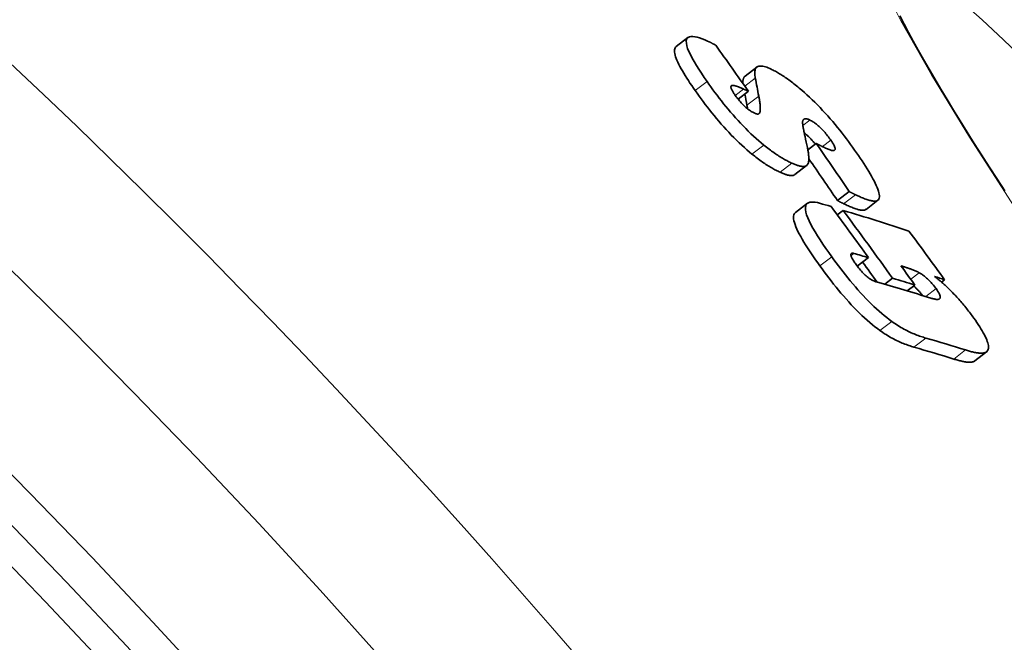
# Model space of a CAD drawing. Units: millimetres. Extents: x 734 to 11984, y 304 to 8479.
# Drawn here: x 7751 to 7820, y 6044 to 6087 of the extents above; entities that cross this region are included whole.
import ezdxf

# ---------------------------------------------------------------- set-up
doc = ezdxf.new("R2010")
doc.units = ezdxf.units.MM
doc.layers.add('Viditelná (ISO)', color=7, linetype='Continuous', lineweight=35)
doc.layers.add('Viditelná tenká (ISO)', color=7, linetype='Continuous', lineweight=18)

msp = doc.modelspace()

# ---------------------------------------------------------------- linework, layer by layer
at = {"layer": 'Viditelná (ISO)'}
for p, q in [((7796.809, 6085.352), (7797.63, 6085.982)), ((7801.593, 6083.301), (7802.411, 6083.929)), ((7801.825, 6082.248), (7801.11, 6081.699)), ((7801.825, 6082.248), (7801.487, 6082.402)), ((7806.536, 6078.625), (7805.953, 6078.177)), ((7805.048, 6076.464), (7805.868, 6077.093)), ((7808.827, 6075.287), (7808.009, 6074.66)), ((7809.989, 6074.051), (7810.806, 6074.678)), ((7805.098, 6073.841), (7805.919, 6074.472)), ((7808.403, 6073.976), (7807.994, 6073.662)), ((7810.156, 6070.701), (7809.384, 6070.108)), ((7811.838, 6069.262), (7811.296, 6068.845)), ((7815.441, 6069.161), (7815.233, 6069.001)), ((7813.377, 6068.798), (7812.846, 6068.39)), ((7817.532, 6063.528), (7818.349, 6064.154))]:
    msp.add_line(p, q, dxfattribs=at)
at = {"layer": 'Viditelná (ISO)', "flags": 128}
for points in [[(7812.329, 6087.485), (7812.625, 6086.919), (7812.938, 6086.333), (7813.269, 6085.727), (7813.617, 6085.102), (7813.982, 6084.458), (7814.364, 6083.793), (7814.763, 6083.11), (7815.179, 6082.407), (7815.612, 6081.686), (7816.06, 6080.948), (7816.524, 6080.193), (7817.003, 6079.421), (7817.497, 6078.634), (7818.006, 6077.831), (7818.528, 6077.014), (7819.064, 6076.184), (7819.613, 6075.34)], [(7798.954, 6082.926), (7798.755, 6083.213), (7798.565, 6083.496), (7798.384, 6083.774), (7798.215, 6084.044), (7798.059, 6084.306), (7797.917, 6084.558), (7797.794, 6084.798), (7797.69, 6085.023), (7797.608, 6085.229), (7797.551, 6085.414), (7797.518, 6085.579), (7797.511, 6085.72), (7797.531, 6085.836), (7797.576, 6085.926), (7797.644, 6085.992), (7797.734, 6086.035), (7797.845, 6086.055), (7797.972, 6086.056), (7798.115, 6086.038), (7798.27, 6086.004), (7798.437, 6085.955), (7798.615, 6085.893), (7798.8, 6085.819), (7798.993, 6085.735)], [(7798.993, 6085.735), (7799.015, 6085.725), (7799.037, 6085.715), (7799.06, 6085.705), (7799.082, 6085.694), (7799.105, 6085.683), (7799.128, 6085.672), (7799.151, 6085.661), (7799.174, 6085.649), (7799.197, 6085.638), (7799.22, 6085.626), (7799.244, 6085.614), (7799.267, 6085.602), (7799.291, 6085.59), (7799.315, 6085.577), (7799.339, 6085.565), (7799.363, 6085.552), (7799.387, 6085.539), (7799.411, 6085.526), (7799.436, 6085.512), (7799.46, 6085.499), (7799.485, 6085.485), (7799.51, 6085.471), (7799.535, 6085.457), (7799.56, 6085.443)], [(7796.809, 6085.352), (7796.767, 6085.312), (7796.733, 6085.262), (7796.709, 6085.203), (7796.694, 6085.134), (7796.689, 6085.055), (7796.694, 6084.966), (7796.709, 6084.869), (7796.734, 6084.763), (7796.769, 6084.649), (7796.812, 6084.528), (7796.865, 6084.399), (7796.926, 6084.262), (7796.996, 6084.119), (7797.072, 6083.971), (7797.156, 6083.818), (7797.245, 6083.66), (7797.341, 6083.499), (7797.441, 6083.335), (7797.546, 6083.167), (7797.656, 6082.997), (7797.77, 6082.824), (7797.888, 6082.649), (7798.008, 6082.473), (7798.132, 6082.295)], [(7802.3, 6083.168), (7802.283, 6083.261), (7802.271, 6083.35), (7802.263, 6083.435), (7802.26, 6083.514), (7802.263, 6083.588), (7802.27, 6083.657), (7802.283, 6083.721), (7802.302, 6083.778), (7802.326, 6083.83), (7802.357, 6083.875), (7802.394, 6083.914), (7802.437, 6083.946), (7802.486, 6083.971), (7802.541, 6083.989), (7802.603, 6084), (7802.671, 6084.003), (7802.745, 6084), (7802.825, 6083.988), (7802.911, 6083.97), (7803.002, 6083.945), (7803.098, 6083.913), (7803.199, 6083.874), (7803.305, 6083.829), (7803.416, 6083.777)], [(7803.416, 6083.777), (7803.484, 6083.744), (7803.553, 6083.709), (7803.623, 6083.673), (7803.694, 6083.635), (7803.766, 6083.595), (7803.84, 6083.553), (7803.914, 6083.51), (7803.99, 6083.465), (7804.067, 6083.418), (7804.145, 6083.369), (7804.225, 6083.318), (7804.305, 6083.265), (7804.387, 6083.21), (7804.47, 6083.153), (7804.553, 6083.094), (7804.638, 6083.033), (7804.724, 6082.97), (7804.811, 6082.906), (7804.899, 6082.839), (7804.988, 6082.77), (7805.078, 6082.699), (7805.169, 6082.626), (7805.261, 6082.551), (7805.354, 6082.474)], [(7802.896, 6078.518), (7802.72, 6078.664), (7802.543, 6078.815), (7802.364, 6078.973), (7802.183, 6079.136), (7802.001, 6079.306), (7801.819, 6079.482), (7801.639, 6079.661), (7801.46, 6079.844), (7801.282, 6080.03), (7801.105, 6080.22), (7800.93, 6080.412), (7800.758, 6080.606), (7800.59, 6080.801), (7800.425, 6080.996), (7800.263, 6081.192), (7800.104, 6081.387), (7799.949, 6081.583), (7799.797, 6081.778), (7799.649, 6081.972), (7799.503, 6082.165), (7799.361, 6082.358), (7799.222, 6082.549), (7799.086, 6082.738), (7798.954, 6082.926)], [(7801.593, 6083.301), (7801.578, 6083.289), (7801.564, 6083.276), (7801.551, 6083.262), (7801.538, 6083.247), (7801.526, 6083.231), (7801.516, 6083.214), (7801.505, 6083.197), (7801.496, 6083.179), (7801.488, 6083.16), (7801.48, 6083.14), (7801.473, 6083.119), (7801.466, 6083.098), (7801.461, 6083.076), (7801.456, 6083.053), (7801.452, 6083.03), (7801.449, 6083.005), (7801.446, 6082.98), (7801.444, 6082.955), (7801.443, 6082.928), (7801.442, 6082.901), (7801.442, 6082.873), (7801.443, 6082.845), (7801.444, 6082.816), (7801.446, 6082.786)], [(7798.132, 6082.295), (7798.264, 6082.108), (7798.4, 6081.918), (7798.539, 6081.727), (7798.681, 6081.535), (7798.827, 6081.341), (7798.975, 6081.147), (7799.127, 6080.952), (7799.282, 6080.757), (7799.441, 6080.561), (7799.603, 6080.366), (7799.768, 6080.17), (7799.936, 6079.976), (7800.108, 6079.782), (7800.283, 6079.589), (7800.46, 6079.399), (7800.638, 6079.213), (7800.817, 6079.03), (7800.998, 6078.851), (7801.18, 6078.676), (7801.362, 6078.506), (7801.542, 6078.342), (7801.721, 6078.185), (7801.899, 6078.033), (7802.074, 6077.888)], [(7800.725, 6082.661), (7800.705, 6082.659), (7800.686, 6082.656), (7800.669, 6082.65), (7800.654, 6082.643), (7800.641, 6082.633), (7800.63, 6082.621), (7800.621, 6082.606), (7800.615, 6082.589), (7800.612, 6082.569), (7800.612, 6082.547), (7800.614, 6082.522), (7800.619, 6082.494), (7800.628, 6082.463), (7800.639, 6082.43), (7800.653, 6082.395), (7800.67, 6082.357), (7800.689, 6082.318), (7800.711, 6082.276), (7800.736, 6082.233), (7800.763, 6082.188), (7800.791, 6082.142), (7800.822, 6082.096), (7800.854, 6082.048), (7800.887, 6081.999)], [(7801.487, 6082.402), (7801.453, 6082.417), (7801.418, 6082.433), (7801.384, 6082.448), (7801.349, 6082.463), (7801.315, 6082.478), (7801.281, 6082.492), (7801.247, 6082.507), (7801.213, 6082.52), (7801.18, 6082.534), (7801.147, 6082.547), (7801.114, 6082.559), (7801.082, 6082.572), (7801.05, 6082.583), (7801.019, 6082.594), (7800.987, 6082.605), (7800.955, 6082.615), (7800.923, 6082.625), (7800.891, 6082.634), (7800.86, 6082.642), (7800.83, 6082.649), (7800.801, 6082.654), (7800.773, 6082.658), (7800.748, 6082.661), (7800.725, 6082.661)], [(7805.354, 6082.474), (7805.53, 6082.324), (7805.708, 6082.168), (7805.888, 6082.006), (7806.069, 6081.838), (7806.252, 6081.664), (7806.435, 6081.485), (7806.616, 6081.302), (7806.797, 6081.116), (7806.976, 6080.926), (7807.155, 6080.732), (7807.331, 6080.536), (7807.505, 6080.339), (7807.675, 6080.14), (7807.842, 6079.941), (7808.006, 6079.742), (7808.167, 6079.543), (7808.324, 6079.345), (7808.478, 6079.147), (7808.629, 6078.949), (7808.776, 6078.752), (7808.92, 6078.556), (7809.061, 6078.362), (7809.198, 6078.169), (7809.332, 6077.979)], [(7800.887, 6081.999), (7800.936, 6081.931), (7800.986, 6081.862), (7801.038, 6081.792), (7801.093, 6081.722), (7801.149, 6081.651), (7801.208, 6081.58), (7801.269, 6081.509), (7801.331, 6081.439), (7801.395, 6081.371), (7801.459, 6081.305), (7801.525, 6081.241), (7801.591, 6081.179), (7801.656, 6081.121), (7801.719, 6081.068), (7801.782, 6081.018), (7801.843, 6080.971), (7801.903, 6080.929), (7801.96, 6080.89), (7802.016, 6080.854), (7802.069, 6080.822), (7802.121, 6080.793), (7802.171, 6080.766), (7802.22, 6080.742), (7802.267, 6080.72)], [(7802.594, 6080.737), (7802.609, 6080.766), (7802.62, 6080.799), (7802.63, 6080.835), (7802.638, 6080.875), (7802.643, 6080.917), (7802.647, 6080.962), (7802.649, 6081.009), (7802.65, 6081.057), (7802.649, 6081.106), (7802.648, 6081.155), (7802.645, 6081.205), (7802.641, 6081.255), (7802.637, 6081.307), (7802.631, 6081.359), (7802.625, 6081.413), (7802.618, 6081.467), (7802.61, 6081.522), (7802.602, 6081.578), (7802.593, 6081.634), (7802.584, 6081.691), (7802.574, 6081.748), (7802.564, 6081.805), (7802.553, 6081.861), (7802.542, 6081.918)], [(7801.722, 6081.289), (7801.725, 6081.278), (7801.727, 6081.268), (7801.729, 6081.257), (7801.731, 6081.246), (7801.733, 6081.235), (7801.735, 6081.224), (7801.737, 6081.213), (7801.739, 6081.202), (7801.741, 6081.191), (7801.743, 6081.18), (7801.745, 6081.169), (7801.747, 6081.158), (7801.749, 6081.147), (7801.751, 6081.136), (7801.753, 6081.125), (7801.755, 6081.114), (7801.757, 6081.103), (7801.759, 6081.092), (7801.761, 6081.081), (7801.763, 6081.07), (7801.765, 6081.059), (7801.767, 6081.048), (7801.769, 6081.037), (7801.77, 6081.027)], [(7802.267, 6080.72), (7802.289, 6080.711), (7802.31, 6080.702), (7802.33, 6080.694), (7802.35, 6080.687), (7802.369, 6080.681), (7802.387, 6080.677), (7802.405, 6080.673), (7802.422, 6080.67), (7802.438, 6080.667), (7802.453, 6080.666), (7802.468, 6080.666), (7802.482, 6080.667), (7802.495, 6080.668), (7802.508, 6080.67), (7802.519, 6080.674), (7802.53, 6080.678), (7802.541, 6080.683), (7802.55, 6080.688), (7802.559, 6080.695), (7802.567, 6080.702), (7802.575, 6080.71), (7802.582, 6080.718), (7802.589, 6080.727), (7802.594, 6080.737)], [(7805.586, 6080.087), (7805.585, 6080.064), (7805.586, 6080.036), (7805.589, 6080.006), (7805.592, 6079.973), (7805.597, 6079.937), (7805.602, 6079.899), (7805.608, 6079.86), (7805.614, 6079.819), (7805.621, 6079.779), (7805.629, 6079.737), (7805.636, 6079.695), (7805.644, 6079.652), (7805.653, 6079.607), (7805.661, 6079.561), (7805.671, 6079.515), (7805.68, 6079.468), (7805.689, 6079.421), (7805.699, 6079.374), (7805.709, 6079.327), (7805.718, 6079.281), (7805.728, 6079.235), (7805.737, 6079.19), (7805.746, 6079.146), (7805.755, 6079.104)], [(7806.098, 6080.251), (7806.054, 6080.272), (7806.013, 6080.289), (7805.974, 6080.304), (7805.936, 6080.317), (7805.901, 6080.327), (7805.868, 6080.334), (7805.836, 6080.339), (7805.807, 6080.341), (7805.779, 6080.341), (7805.754, 6080.339), (7805.73, 6080.334), (7805.708, 6080.326), (7805.689, 6080.317), (7805.671, 6080.305), (7805.655, 6080.291), (7805.641, 6080.275), (7805.628, 6080.258), (7805.618, 6080.238), (7805.609, 6080.217), (7805.601, 6080.194), (7805.595, 6080.169), (7805.591, 6080.143), (7805.587, 6080.116), (7805.586, 6080.087)], [(7807.542, 6078.856), (7807.491, 6078.929), (7807.438, 6079.002), (7807.383, 6079.077), (7807.326, 6079.152), (7807.267, 6079.227), (7807.206, 6079.302), (7807.143, 6079.378), (7807.078, 6079.453), (7807.012, 6079.527), (7806.945, 6079.599), (7806.877, 6079.669), (7806.808, 6079.737), (7806.739, 6079.801), (7806.672, 6079.861), (7806.606, 6079.917), (7806.542, 6079.969), (7806.479, 6080.017), (7806.418, 6080.061), (7806.36, 6080.101), (7806.304, 6080.137), (7806.249, 6080.17), (7806.197, 6080.2), (7806.146, 6080.227), (7806.098, 6080.251)], [(7805.702, 6079.36), (7805.733, 6079.336), (7805.764, 6079.311), (7805.796, 6079.285), (7805.828, 6079.258), (7805.86, 6079.23), (7805.893, 6079.202), (7805.926, 6079.172), (7805.959, 6079.141), (7805.993, 6079.109), (7806.026, 6079.076), (7806.06, 6079.043), (7806.093, 6079.009), (7806.126, 6078.975), (7806.159, 6078.94), (7806.192, 6078.904), (7806.224, 6078.869), (7806.257, 6078.832), (7806.289, 6078.796), (7806.32, 6078.759), (7806.351, 6078.722), (7806.382, 6078.685), (7806.412, 6078.648), (7806.441, 6078.612), (7806.471, 6078.575)], [(7807.114, 6078.335), (7807.18, 6078.304), (7807.245, 6078.275), (7807.309, 6078.247), (7807.371, 6078.221), (7807.432, 6078.198), (7807.49, 6078.178), (7807.546, 6078.161), (7807.598, 6078.148), (7807.647, 6078.139), (7807.692, 6078.134), (7807.733, 6078.135), (7807.77, 6078.141), (7807.8, 6078.155), (7807.823, 6078.175), (7807.838, 6078.205), (7807.844, 6078.243), (7807.841, 6078.291), (7807.827, 6078.349), (7807.802, 6078.416), (7807.767, 6078.491), (7807.722, 6078.575), (7807.669, 6078.665), (7807.608, 6078.759), (7807.542, 6078.856)], [(7804.839, 6077.26), (7804.771, 6077.292), (7804.702, 6077.325), (7804.631, 6077.36), (7804.56, 6077.396), (7804.487, 6077.434), (7804.413, 6077.474), (7804.338, 6077.516), (7804.262, 6077.559), (7804.185, 6077.605), (7804.106, 6077.652), (7804.027, 6077.701), (7803.946, 6077.752), (7803.863, 6077.805), (7803.78, 6077.86), (7803.696, 6077.917), (7803.611, 6077.976), (7803.526, 6078.037), (7803.439, 6078.099), (7803.351, 6078.164), (7803.262, 6078.231), (7803.172, 6078.3), (7803.081, 6078.37), (7802.989, 6078.443), (7802.896, 6078.518)], [(7805.918, 6078.35), (7805.932, 6078.286), (7805.944, 6078.222), (7805.956, 6078.159), (7805.967, 6078.096), (7805.977, 6078.034), (7805.986, 6077.972), (7805.995, 6077.912), (7806.002, 6077.852), (7806.007, 6077.794), (7806.012, 6077.737), (7806.015, 6077.681), (7806.018, 6077.627), (7806.018, 6077.574), (7806.017, 6077.523), (7806.015, 6077.472), (7806.01, 6077.423), (7806.004, 6077.376), (7805.995, 6077.33), (7805.985, 6077.287), (7805.972, 6077.246), (7805.956, 6077.208), (7805.937, 6077.173), (7805.916, 6077.142), (7805.892, 6077.114)], [(7806.536, 6078.625), (7806.555, 6078.614), (7806.575, 6078.603), (7806.596, 6078.592), (7806.617, 6078.581), (7806.638, 6078.57), (7806.661, 6078.558), (7806.683, 6078.546), (7806.707, 6078.535), (7806.73, 6078.523), (7806.754, 6078.511), (7806.778, 6078.499), (7806.803, 6078.486), (7806.828, 6078.474), (7806.853, 6078.462), (7806.878, 6078.45), (7806.903, 6078.437), (7806.928, 6078.425), (7806.954, 6078.413), (7806.98, 6078.4), (7807.006, 6078.388), (7807.032, 6078.375), (7807.059, 6078.362), (7807.087, 6078.349), (7807.114, 6078.335)], [(7809.332, 6077.979), (7809.463, 6077.789), (7809.591, 6077.6), (7809.716, 6077.413), (7809.838, 6077.228), (7809.956, 6077.045), (7810.069, 6076.864), (7810.177, 6076.687), (7810.28, 6076.514), (7810.377, 6076.345), (7810.468, 6076.18), (7810.553, 6076.02), (7810.63, 6075.866), (7810.699, 6075.718), (7810.759, 6075.576), (7810.811, 6075.443), (7810.852, 6075.318), (7810.884, 6075.202), (7810.905, 6075.096), (7810.915, 6075), (7810.915, 6074.914), (7810.904, 6074.839), (7810.883, 6074.775), (7810.851, 6074.722), (7810.809, 6074.68)], [(7802.074, 6077.888), (7802.168, 6077.813), (7802.26, 6077.74), (7802.35, 6077.669), (7802.44, 6077.601), (7802.529, 6077.534), (7802.617, 6077.469), (7802.704, 6077.407), (7802.79, 6077.346), (7802.875, 6077.287), (7802.959, 6077.23), (7803.042, 6077.175), (7803.125, 6077.122), (7803.206, 6077.071), (7803.285, 6077.022), (7803.364, 6076.975), (7803.441, 6076.929), (7803.518, 6076.886), (7803.593, 6076.844), (7803.666, 6076.805), (7803.739, 6076.766), (7803.811, 6076.73), (7803.881, 6076.695), (7803.95, 6076.662), (7804.019, 6076.631)], [(7804.019, 6076.631), (7804.076, 6076.605), (7804.133, 6076.581), (7804.188, 6076.558), (7804.243, 6076.536), (7804.297, 6076.515), (7804.349, 6076.496), (7804.401, 6076.479), (7804.451, 6076.463), (7804.501, 6076.449), (7804.548, 6076.436), (7804.595, 6076.425), (7804.64, 6076.416), (7804.683, 6076.409), (7804.725, 6076.403), (7804.766, 6076.4), (7804.805, 6076.398), (7804.841, 6076.399), (7804.877, 6076.402), (7804.91, 6076.406), (7804.942, 6076.413), (7804.971, 6076.423), (7804.999, 6076.434), (7805.025, 6076.448), (7805.048, 6076.464)], [(7805.892, 6077.114), (7805.87, 6077.094), (7805.845, 6077.077), (7805.818, 6077.063), (7805.789, 6077.051), (7805.758, 6077.042), (7805.725, 6077.035), (7805.69, 6077.03), (7805.652, 6077.028), (7805.613, 6077.028), (7805.572, 6077.03), (7805.529, 6077.034), (7805.485, 6077.041), (7805.438, 6077.049), (7805.391, 6077.06), (7805.341, 6077.072), (7805.29, 6077.087), (7805.238, 6077.103), (7805.185, 6077.121), (7805.13, 6077.14), (7805.074, 6077.161), (7805.017, 6077.184), (7804.958, 6077.208), (7804.899, 6077.233), (7804.839, 6077.26)], [(7809.254, 6075.07), (7809.232, 6075.081), (7809.209, 6075.091), (7809.188, 6075.102), (7809.167, 6075.112), (7809.146, 6075.122), (7809.126, 6075.132), (7809.106, 6075.141), (7809.087, 6075.151), (7809.068, 6075.16), (7809.049, 6075.169), (7809.031, 6075.178), (7809.014, 6075.187), (7808.996, 6075.196), (7808.979, 6075.204), (7808.962, 6075.213), (7808.946, 6075.222), (7808.93, 6075.23), (7808.914, 6075.238), (7808.899, 6075.247), (7808.884, 6075.255), (7808.869, 6075.263), (7808.854, 6075.271), (7808.84, 6075.279), (7808.827, 6075.287)], [(7807.611, 6070.753), (7807.401, 6071.047), (7807.194, 6071.342), (7806.995, 6071.634), (7806.803, 6071.923), (7806.622, 6072.206), (7806.454, 6072.482), (7806.3, 6072.749), (7806.162, 6073.004), (7806.043, 6073.244), (7805.944, 6073.468), (7805.868, 6073.675), (7805.814, 6073.863), (7805.785, 6074.03), (7805.781, 6074.172), (7805.8, 6074.29), (7805.842, 6074.386), (7805.905, 6074.46), (7805.987, 6074.512), (7806.085, 6074.545), (7806.199, 6074.561), (7806.325, 6074.56), (7806.463, 6074.545), (7806.61, 6074.516), (7806.766, 6074.477)], [(7808.009, 6074.66), (7808.023, 6074.652), (7808.037, 6074.643), (7808.052, 6074.635), (7808.067, 6074.627), (7808.082, 6074.618), (7808.098, 6074.61), (7808.114, 6074.601), (7808.13, 6074.593), (7808.147, 6074.584), (7808.164, 6074.576), (7808.181, 6074.567), (7808.198, 6074.558), (7808.216, 6074.549), (7808.234, 6074.541), (7808.252, 6074.532), (7808.271, 6074.522), (7808.29, 6074.513), (7808.31, 6074.503), (7808.33, 6074.494), (7808.35, 6074.484), (7808.371, 6074.474), (7808.392, 6074.463), (7808.414, 6074.453), (7808.436, 6074.442)], [(7810.809, 6074.68), (7810.776, 6074.658), (7810.738, 6074.642), (7810.696, 6074.63), (7810.651, 6074.622), (7810.601, 6074.619), (7810.548, 6074.62), (7810.493, 6074.624), (7810.434, 6074.632), (7810.374, 6074.642), (7810.312, 6074.656), (7810.247, 6074.672), (7810.18, 6074.691), (7810.111, 6074.712), (7810.039, 6074.736), (7809.966, 6074.762), (7809.891, 6074.79), (7809.815, 6074.82), (7809.738, 6074.851), (7809.659, 6074.884), (7809.579, 6074.919), (7809.499, 6074.955), (7809.417, 6074.992), (7809.336, 6075.031), (7809.254, 6075.07)], [(7808.436, 6074.442), (7808.518, 6074.403), (7808.6, 6074.365), (7808.681, 6074.328), (7808.762, 6074.292), (7808.841, 6074.257), (7808.92, 6074.224), (7808.998, 6074.192), (7809.074, 6074.163), (7809.149, 6074.135), (7809.222, 6074.109), (7809.293, 6074.085), (7809.363, 6074.064), (7809.43, 6074.045), (7809.495, 6074.029), (7809.557, 6074.015), (7809.617, 6074.005), (7809.676, 6073.997), (7809.731, 6073.993), (7809.784, 6073.992), (7809.834, 6073.995), (7809.88, 6074.003), (7809.922, 6074.015), (7809.959, 6074.032), (7809.992, 6074.053)], [(7805.098, 6073.841), (7805.048, 6073.794), (7805.008, 6073.735), (7804.98, 6073.665), (7804.963, 6073.583), (7804.958, 6073.489), (7804.965, 6073.383), (7804.985, 6073.265), (7805.018, 6073.134), (7805.063, 6072.994), (7805.12, 6072.844), (7805.188, 6072.685), (7805.266, 6072.518), (7805.355, 6072.343), (7805.454, 6072.16), (7805.561, 6071.972), (7805.675, 6071.778), (7805.797, 6071.58), (7805.926, 6071.377), (7806.06, 6071.172), (7806.199, 6070.964), (7806.342, 6070.755), (7806.488, 6070.544), (7806.637, 6070.333), (7806.789, 6070.122)], [(7811.769, 6066.273), (7811.6, 6066.398), (7811.429, 6066.531), (7811.254, 6066.671), (7811.076, 6066.821), (7810.895, 6066.978), (7810.712, 6067.144), (7810.528, 6067.316), (7810.344, 6067.494), (7810.159, 6067.678), (7809.975, 6067.868), (7809.79, 6068.063), (7809.607, 6068.262), (7809.427, 6068.464), (7809.248, 6068.667), (7809.073, 6068.873), (7808.899, 6069.081), (7808.729, 6069.289), (7808.561, 6069.498), (7808.395, 6069.708), (7808.232, 6069.918), (7808.073, 6070.128), (7807.916, 6070.338), (7807.762, 6070.546), (7807.611, 6070.753)], [(7809.139, 6070.991), (7809.106, 6070.999), (7809.076, 6071.005), (7809.048, 6071.007), (7809.022, 6071.007), (7808.999, 6071.003), (7808.979, 6070.995), (7808.963, 6070.983), (7808.95, 6070.967), (7808.942, 6070.946), (7808.938, 6070.921), (7808.939, 6070.891), (7808.944, 6070.857), (7808.954, 6070.818), (7808.969, 6070.776), (7808.988, 6070.73), (7809.011, 6070.681), (7809.038, 6070.629), (7809.068, 6070.574), (7809.102, 6070.518), (7809.138, 6070.46), (7809.176, 6070.401), (7809.217, 6070.341), (7809.259, 6070.28), (7809.303, 6070.218)], [(7806.789, 6070.122), (7806.939, 6069.915), (7807.093, 6069.707), (7807.25, 6069.497), (7807.41, 6069.287), (7807.573, 6069.077), (7807.738, 6068.867), (7807.906, 6068.658), (7808.077, 6068.449), (7808.25, 6068.242), (7808.426, 6068.036), (7808.604, 6067.833), (7808.785, 6067.631), (7808.968, 6067.432), (7809.152, 6067.237), (7809.337, 6067.047), (7809.522, 6066.863), (7809.706, 6066.685), (7809.89, 6066.513), (7810.073, 6066.348), (7810.254, 6066.19), (7810.432, 6066.041), (7810.607, 6065.9), (7810.779, 6065.767), (7810.947, 6065.643)], [(7809.303, 6070.218), (7809.358, 6070.142), (7809.416, 6070.066), (7809.476, 6069.989), (7809.537, 6069.913), (7809.601, 6069.837), (7809.666, 6069.762), (7809.732, 6069.689), (7809.8, 6069.618), (7809.867, 6069.551), (7809.934, 6069.488), (7810, 6069.428), (7810.066, 6069.372), (7810.13, 6069.322), (7810.191, 6069.276), (7810.251, 6069.234), (7810.309, 6069.197), (7810.365, 6069.163), (7810.419, 6069.133), (7810.473, 6069.105), (7810.524, 6069.081), (7810.575, 6069.06), (7810.624, 6069.041), (7810.671, 6069.025), (7810.717, 6069.011)], [(7813.684, 6069.649), (7813.634, 6069.676), (7813.58, 6069.703), (7813.523, 6069.73), (7813.465, 6069.756), (7813.406, 6069.782), (7813.347, 6069.806), (7813.288, 6069.83), (7813.231, 6069.852), (7813.176, 6069.873), (7813.125, 6069.892), (7813.075, 6069.91), (7813.024, 6069.929), (7812.973, 6069.947), (7812.921, 6069.965), (7812.869, 6069.983), (7812.817, 6070), (7812.766, 6070.017), (7812.714, 6070.034), (7812.663, 6070.051), (7812.612, 6070.067), (7812.562, 6070.083), (7812.512, 6070.099), (7812.463, 6070.114), (7812.416, 6070.129)], [(7814.849, 6068.544), (7814.805, 6068.604), (7814.759, 6068.665), (7814.712, 6068.726), (7814.664, 6068.787), (7814.614, 6068.847), (7814.562, 6068.908), (7814.511, 6068.967), (7814.458, 6069.024), (7814.406, 6069.08), (7814.352, 6069.133), (7814.299, 6069.186), (7814.246, 6069.236), (7814.194, 6069.283), (7814.142, 6069.327), (7814.092, 6069.369), (7814.042, 6069.409), (7813.994, 6069.446), (7813.946, 6069.481), (7813.9, 6069.514), (7813.854, 6069.545), (7813.81, 6069.573), (7813.767, 6069.6), (7813.725, 6069.626), (7813.684, 6069.649)], [(7814.749, 6069.389), (7814.791, 6069.359), (7814.833, 6069.327), (7814.876, 6069.294), (7814.92, 6069.26), (7814.964, 6069.226), (7815.008, 6069.19), (7815.053, 6069.153), (7815.098, 6069.116), (7815.144, 6069.078), (7815.189, 6069.038), (7815.236, 6068.998), (7815.282, 6068.957), (7815.329, 6068.916), (7815.376, 6068.873), (7815.423, 6068.83), (7815.471, 6068.787), (7815.518, 6068.742), (7815.566, 6068.697), (7815.614, 6068.651), (7815.662, 6068.605), (7815.71, 6068.558), (7815.759, 6068.511), (7815.807, 6068.463), (7815.855, 6068.415)], [(7813.289, 6068.73), (7813.315, 6068.709), (7813.341, 6068.687), (7813.367, 6068.664), (7813.394, 6068.64), (7813.421, 6068.616), (7813.448, 6068.591), (7813.475, 6068.565), (7813.503, 6068.538), (7813.53, 6068.512), (7813.557, 6068.484), (7813.585, 6068.456), (7813.612, 6068.428), (7813.639, 6068.4), (7813.666, 6068.37), (7813.692, 6068.341), (7813.719, 6068.311), (7813.746, 6068.28), (7813.772, 6068.25), (7813.798, 6068.219), (7813.824, 6068.187), (7813.849, 6068.156), (7813.874, 6068.125), (7813.899, 6068.094), (7813.923, 6068.063)], [(7814.493, 6067.886), (7814.547, 6067.869), (7814.602, 6067.854), (7814.656, 6067.84), (7814.709, 6067.827), (7814.76, 6067.817), (7814.81, 6067.809), (7814.858, 6067.803), (7814.904, 6067.8), (7814.946, 6067.8), (7814.986, 6067.803), (7815.022, 6067.81), (7815.055, 6067.821), (7815.084, 6067.838), (7815.108, 6067.86), (7815.126, 6067.889), (7815.136, 6067.925), (7815.138, 6067.97), (7815.131, 6068.025), (7815.112, 6068.09), (7815.081, 6068.165), (7815.038, 6068.25), (7814.984, 6068.343), (7814.92, 6068.441), (7814.849, 6068.544)], [(7815.855, 6068.415), (7815.928, 6068.341), (7816, 6068.267), (7816.072, 6068.192), (7816.144, 6068.117), (7816.215, 6068.04), (7816.287, 6067.963), (7816.357, 6067.885), (7816.428, 6067.807), (7816.498, 6067.727), (7816.568, 6067.647), (7816.638, 6067.566), (7816.708, 6067.484), (7816.776, 6067.402), (7816.844, 6067.32), (7816.911, 6067.238), (7816.977, 6067.155), (7817.042, 6067.073), (7817.106, 6066.991), (7817.169, 6066.909), (7817.231, 6066.827), (7817.293, 6066.745), (7817.353, 6066.663), (7817.413, 6066.581), (7817.472, 6066.499)], [(7817.472, 6066.499), (7817.58, 6066.346), (7817.684, 6066.194), (7817.784, 6066.045), (7817.879, 6065.898), (7817.969, 6065.754), (7818.053, 6065.612), (7818.131, 6065.476), (7818.202, 6065.345), (7818.265, 6065.22), (7818.32, 6065.1), (7818.368, 6064.986), (7818.408, 6064.879), (7818.44, 6064.78), (7818.463, 6064.688), (7818.479, 6064.604), (7818.487, 6064.527), (7818.488, 6064.456), (7818.482, 6064.393), (7818.47, 6064.336), (7818.452, 6064.285), (7818.428, 6064.241), (7818.399, 6064.202), (7818.366, 6064.168), (7818.329, 6064.14)], [(7814.139, 6065.116), (7814.054, 6065.141), (7813.968, 6065.167), (7813.88, 6065.196), (7813.791, 6065.225), (7813.7, 6065.257), (7813.608, 6065.29), (7813.514, 6065.325), (7813.42, 6065.362), (7813.324, 6065.401), (7813.227, 6065.442), (7813.129, 6065.485), (7813.029, 6065.531), (7812.929, 6065.578), (7812.828, 6065.628), (7812.726, 6065.68), (7812.623, 6065.735), (7812.519, 6065.792), (7812.414, 6065.852), (7812.309, 6065.915), (7812.202, 6065.981), (7812.095, 6066.049), (7811.987, 6066.121), (7811.878, 6066.195), (7811.769, 6066.273)], [(7810.947, 6065.643), (7811.056, 6065.565), (7811.165, 6065.49), (7811.273, 6065.419), (7811.381, 6065.35), (7811.487, 6065.285), (7811.593, 6065.222), (7811.698, 6065.162), (7811.802, 6065.105), (7811.905, 6065.05), (7812.007, 6064.998), (7812.108, 6064.948), (7812.209, 6064.901), (7812.308, 6064.855), (7812.406, 6064.812), (7812.503, 6064.771), (7812.599, 6064.733), (7812.694, 6064.696), (7812.787, 6064.661), (7812.88, 6064.627), (7812.97, 6064.596), (7813.06, 6064.566), (7813.148, 6064.538), (7813.234, 6064.511), (7813.319, 6064.486)], [(7816.077, 6063.658), (7816.148, 6063.636), (7816.219, 6063.615), (7816.29, 6063.594), (7816.36, 6063.575), (7816.43, 6063.556), (7816.499, 6063.539), (7816.567, 6063.522), (7816.634, 6063.507), (7816.7, 6063.493), (7816.765, 6063.48), (7816.829, 6063.469), (7816.891, 6063.459), (7816.951, 6063.451), (7817.011, 6063.444), (7817.07, 6063.439), (7817.128, 6063.436), (7817.184, 6063.436), (7817.239, 6063.438), (7817.292, 6063.442), (7817.342, 6063.45), (7817.389, 6063.46), (7817.434, 6063.474), (7817.475, 6063.492), (7817.512, 6063.513)], [(7818.329, 6064.14), (7818.292, 6064.119), (7818.251, 6064.101), (7818.206, 6064.087), (7818.159, 6064.077), (7818.109, 6064.069), (7818.056, 6064.065), (7818.001, 6064.063), (7817.945, 6064.064), (7817.887, 6064.066), (7817.828, 6064.071), (7817.768, 6064.078), (7817.708, 6064.086), (7817.646, 6064.096), (7817.582, 6064.107), (7817.517, 6064.12), (7817.451, 6064.134), (7817.384, 6064.15), (7817.316, 6064.166), (7817.247, 6064.184), (7817.178, 6064.203), (7817.108, 6064.222), (7817.037, 6064.243), (7816.966, 6064.264), (7816.895, 6064.286)], [(7817.512, 6063.513), (7817.513, 6063.514), (7817.513, 6063.514), (7817.514, 6063.515), (7817.515, 6063.515), (7817.516, 6063.516), (7817.517, 6063.516), (7817.518, 6063.517), (7817.519, 6063.518), (7817.519, 6063.518), (7817.52, 6063.519), (7817.521, 6063.519), (7817.522, 6063.52), (7817.523, 6063.521), (7817.524, 6063.521), (7817.525, 6063.522), (7817.525, 6063.523), (7817.526, 6063.523), (7817.527, 6063.524), (7817.528, 6063.524), (7817.529, 6063.525), (7817.53, 6063.526), (7817.53, 6063.526), (7817.531, 6063.527), (7817.532, 6063.528)]]:
    msp.add_lwpolyline(points, dxfattribs=at)
at = {"layer": 'Viditelná (ISO)'}
for radius in [660.5, 595, 595, 523.5, 513.461, 423]:
    msp.add_circle((7384.587, 5695.616), radius, dxfattribs=at)
msp.add_arc((7384.587, 5695.616), 587.5, 5.863258, 71.009956, dxfattribs=at)
for centre, major_axis, ratio, start_param, end_param in [((7321.603, 5737.697), (468.978, 359.86), 0.873879, 6.246417, 6.253997), ((7248.148, 5715.644), (535.168, 410.649), 0.374029, 6.096178, 6.10077), ((7248.149, 5715.64), (534.363, 410.031), 0.374029, 6.095909, 6.098728), ((7251.358, 5714.69), (533.875, 409.657), 0.394695, 6.097314, 6.099985), ((7323.291, 5735.537), (470.282, 360.86), 0.873879, 6.232909, 6.240721), ((7323.303, 5735.525), (469.462, 360.231), 0.873879, 6.232852, 6.239659), ((7320.024, 5623.403), (542.127, 415.989), 0.353305, 0.254956, 0.257796), ((7342.657, 5729.404), (459.232, 352.381), 0.935508, 6.25765, 6.26577), ((7319.946, 5623.27), (542.242, 416.077), 0.353306, 0.235316, 0.252021), ((7343.018, 5728.953), (459.622, 352.681), 0.935508, 6.254741, 6.265503), ((7345.098, 5726.381), (461.75, 354.313), 0.935508, 6.256771, 6.264467), ((7322.479, 5619.861), (542.158, 416.012), 0.353306, 0.254547, 0.258186), ((7343.028, 5728.943), (458.802, 352.051), 0.935508, 6.255552, 6.25872), ((7343.705, 5728.092), (460.354, 353.243), 0.935508, 6.254409, 6.257434), ((7323.25, 5618.617), (542.223, 416.062), 0.353306, 0.245908, 0.251483), ((7322.242, 5619.855), (542.32, 416.136), 0.353306, 0.23493, 0.237496), ((7323.764, 5617.908), (542.208, 416.051), 0.353306, 0.243663, 0.257302), ((7326.27, 5614.291), (542.194, 416.04), 0.353306, 0.243992, 0.253978), ((7326.274, 5614.296), (541.395, 415.427), 0.353306, 0.244354, 0.254355)]:
    msp.add_ellipse(centre, major_axis=major_axis, ratio=ratio, start_param=start_param, end_param=end_param, dxfattribs=at)
at = {"layer": 'Viditelná tenká (ISO)'}
for p, q in [((7798.954, 6082.926), (7798.132, 6082.295)), ((7802.3, 6083.168), (7801.571, 6082.609)), ((7800.725, 6082.661), (7800.613, 6082.575)), ((7801.487, 6082.402), (7800.914, 6081.962)), ((7802.542, 6081.918), (7801.722, 6081.289)), ((7802.594, 6080.737), (7802.509, 6080.671)), ((7806.098, 6080.251), (7805.606, 6079.874)), ((7807.542, 6078.856), (7806.96, 6078.41)), ((7802.896, 6078.518), (7802.074, 6077.888)), ((7804.839, 6077.26), (7804.019, 6076.631)), ((7809.254, 6075.07), (7808.436, 6074.442)), ((7807.611, 6070.753), (7806.789, 6070.122)), ((7809.139, 6070.991), (7808.947, 6070.844)), ((7813.684, 6069.649), (7813.091, 6069.194)), ((7814.849, 6068.544), (7814.136, 6067.997)), ((7811.769, 6066.273), (7810.947, 6065.643)), ((7814.139, 6065.116), (7813.319, 6064.486)), ((7816.895, 6064.286), (7816.077, 6063.658)), ((7818.329, 6064.14), (7817.512, 6063.513))]:
    msp.add_line(p, q, dxfattribs=at)
at = {"layer": 'Viditelná tenká (ISO)', "flags": 128}
for points in [[(7820.27, 6074.254), (7817.16, 6079.069), (7814.524, 6083.388), (7812.411, 6087.141), (7810.861, 6090.26), (7809.909, 6092.691), (7809.577, 6094.386), (7809.876, 6095.308), (7810.803, 6095.439), (7812.341, 6094.776), (7814.461, 6093.329), (7817.126, 6091.125), (7820.284, 6088.202)], [(7810.204, 6092.54), (7810.753, 6092.456), (7811.432, 6092.203), (7812.238, 6091.78), (7813.169, 6091.19), (7814.219, 6090.435), (7815.386, 6089.518), (7816.663, 6088.442), (7818.047, 6087.211), (7819.53, 6085.831), (7821.107, 6084.307)]]:
    msp.add_lwpolyline(points, dxfattribs=at)
at = {"layer": 'Viditelná tenká (ISO)'}
for radius in [654.967, 533.822, 510.996, 509.004, 443]:
    msp.add_circle((7384.587, 5695.616), radius, dxfattribs=at)

doc.saveas('drawing.dxf')
